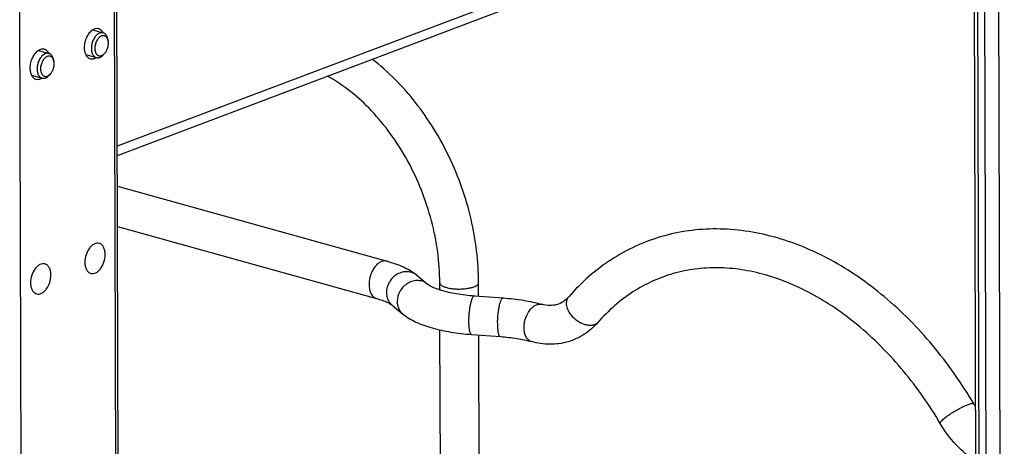
# Model space of a CAD drawing. Units: inches. Extents: x 0 to 17, y 0 to 11.
# Drawn here: x 5.5 to 6.6, y 5.7 to 6.2 of the extents above; entities that cross this region are included whole.
import ezdxf

# ---------------------------------------------------------------- set-up
doc = ezdxf.new("R2010")
doc.units = ezdxf.units.IN
doc.header["$LTSCALE"] = 0.935
doc.header["$MEASUREMENT"] = 0
doc.layers.get('0').update_dxf_attribs({"linetype": 'CONTINUOUS'})
doc.layers.add('02___PRT_ALL_AXES', color=7, linetype='CONTINUOUS')
doc.layers.add('PIPES', color=7, linetype='CONTINUOUS')

msp = doc.modelspace()

# ---------------------------------------------------------------- linework, layer by layer
at = {"color": 7, "linetype": 'Continuous'}
for p, q in [((6.591, 4.0573), (6.5835, 6.591)), ((5.6054, 5.9975), (6.5842, 6.3673)), ((5.6123, 3.6736), (5.6048, 6.2073)), ((5.5949, 6.1282), (5.5944, 6.13)), ((5.5946, 6.1301), (5.5949, 6.1282)), ((5.5897, 6.1128), (5.591, 6.1142)), ((5.5897, 6.1129), (5.591, 6.1142)), ((5.5329, 6.1048), (5.5324, 6.1066)), ((5.5326, 6.1067), (5.5329, 6.1048)), ((5.5276, 6.0894), (5.529, 6.0908)), ((5.5277, 6.0893), (5.529, 6.0908))]:
    msp.add_line(p, q, dxfattribs=at)
at = {"color": 9, "linetype": 'Continuous'}
for p, q in [((6.5949, 4.0545), (6.5874, 6.5882)), ((6.603, 4.0523), (6.5955, 6.5859)), ((6.6189, 4.0527), (6.6114, 6.5864)), ((5.6054, 6.0082), (6.5841, 6.3781)), ((5.6095, 3.6712), (5.6021, 6.2049)), ((5.5012, 3.6303), (5.4938, 6.164))]:
    msp.add_line(p, q, dxfattribs=at)
at = {"color": 7, "linetype": 'Continuous'}
msp.add_arc((6.6716, 5.7653), 0.1019, 210.5635, 212.8987, dxfattribs=at)
for points, knots in [([(5.5852, 6.1372), (5.5846, 6.137), (5.5838, 6.1366), (5.5828, 6.1359), (5.582, 6.1352), (5.5812, 6.1345), (5.5805, 6.1337), (5.5798, 6.1328), (5.579, 6.1315), (5.578, 6.1298), (5.577, 6.1276), (5.5763, 6.1252), (5.5758, 6.1228), (5.5756, 6.1204), (5.5757, 6.1181), (5.576, 6.1162), (5.5763, 6.1148), (5.5768, 6.1136), (5.5773, 6.1125), (5.578, 6.1115), (5.5786, 6.1108), (5.5792, 6.1103), (5.5799, 6.1098), (5.5806, 6.1095), (5.5811, 6.1093), (5.5813, 6.1092)], [0, 0, 0, 0, 0.053687, 0.082306, 0.112105, 0.143071, 0.175154, 0.208274, 0.242334, 0.312768, 0.3854, 0.458993, 0.532251, 0.603898, 0.672762, 0.737864, 0.768797, 0.798563, 0.854489, 0.88077, 0.906019, 0.930371, 0.954004, 0.977132, 1, 1, 1, 1]), ([(5.5873, 6.134), (5.5868, 6.1338), (5.586, 6.1333), (5.5851, 6.1326), (5.5844, 6.132), (5.5837, 6.1313), (5.583, 6.1304), (5.5824, 6.1296), (5.5817, 6.1283), (5.5809, 6.1265), (5.5802, 6.1244), (5.5797, 6.1221), (5.5796, 6.1199), (5.5797, 6.1181), (5.58, 6.1167), (5.5802, 6.1158), (5.5805, 6.1149), (5.5809, 6.1141), (5.5814, 6.1134), (5.5819, 6.1128), (5.5825, 6.1122), (5.5831, 6.1118), (5.5837, 6.1115), (5.5844, 6.1113), (5.5852, 6.1112), (5.5859, 6.1112), (5.5867, 6.1113), (5.5872, 6.1115), (5.5874, 6.1116)], [0, 0, 0, 0, 0.055822, 0.085871, 0.117326, 0.150143, 0.184223, 0.219434, 0.255615, 0.330097, 0.406053, 0.481697, 0.55527, 0.625192, 0.658408, 0.690289, 0.720772, 0.749835, 0.777517, 0.803918, 0.829205, 0.853617, 0.87745, 0.901047, 0.924768, 0.948969, 0.973972, 1, 1, 1, 1]), ([(5.5892, 6.1375), (5.5889, 6.1376), (5.5882, 6.1377), (5.5872, 6.1377), (5.5862, 6.1376), (5.5855, 6.1373), (5.5852, 6.1372)], [0, 0, 0, 0, 0.239868, 0.484017, 0.736429, 1, 1, 1, 1]), ([(5.5944, 6.13), (5.5943, 6.1305), (5.5939, 6.1312), (5.5933, 6.1323), (5.5926, 6.133), (5.592, 6.1335), (5.5916, 6.1338), (5.5911, 6.134), (5.5906, 6.1342), (5.5901, 6.1343), (5.5895, 6.1343), (5.589, 6.1343), (5.5883, 6.1342), (5.5877, 6.1341), (5.5873, 6.134)], [0, 0, 0, 0, 0.144563, 0.279241, 0.405089, 0.465395, 0.52436, 0.582392, 0.639936, 0.697455, 0.755421, 0.814293, 0.874499, 1, 1, 1, 1]), ([(5.5946, 6.1301), (5.5945, 6.1306), (5.5943, 6.1315), (5.5939, 6.1328), (5.5933, 6.1339), (5.5927, 6.135), (5.5919, 6.1359), (5.5911, 6.1366), (5.5902, 6.1371), (5.5895, 6.1374), (5.5892, 6.1375)], [0, 0, 0, 0, 0.148313, 0.28938, 0.422976, 0.549251, 0.66879, 0.782665, 0.89242, 1, 1, 1, 1]), ([(5.591, 6.1142), (5.5914, 6.1146), (5.5921, 6.1156), (5.5931, 6.1172), (5.5939, 6.1189), (5.5945, 6.1208), (5.5949, 6.1227), (5.5951, 6.1246), (5.5952, 6.1264), (5.595, 6.1276), (5.5949, 6.1282)], [0, 0, 0, 0, 0.117882, 0.241731, 0.369783, 0.5, 0.630218, 0.758269, 0.882119, 1, 1, 1, 1]), ([(5.5232, 6.1138), (5.5226, 6.1136), (5.5218, 6.1131), (5.5208, 6.1124), (5.52, 6.1118), (5.5192, 6.1111), (5.5185, 6.1103), (5.5178, 6.1094), (5.5169, 6.1081), (5.516, 6.1064), (5.515, 6.1041), (5.5143, 6.1017), (5.5138, 6.0993), (5.5136, 6.0969), (5.5137, 6.0946), (5.514, 6.0928), (5.5143, 6.0914), (5.5148, 6.0902), (5.5153, 6.089), (5.516, 6.088), (5.5166, 6.0874), (5.5172, 6.0869), (5.5179, 6.0864), (5.5186, 6.086), (5.5191, 6.0859), (5.5193, 6.0858)], [0, 0, 0, 0, 0.053687, 0.082306, 0.112105, 0.143071, 0.175154, 0.208274, 0.242334, 0.312768, 0.3854, 0.458993, 0.532251, 0.603898, 0.672762, 0.737864, 0.768797, 0.798563, 0.854489, 0.88077, 0.906019, 0.930371, 0.954004, 0.977132, 1, 1, 1, 1]), ([(5.5253, 6.1105), (5.5248, 6.1103), (5.524, 6.1099), (5.5231, 6.1092), (5.5224, 6.1086), (5.5217, 6.1078), (5.521, 6.107), (5.5204, 6.1061), (5.5197, 6.1048), (5.5189, 6.1031), (5.5181, 6.1009), (5.5177, 6.0987), (5.5176, 6.0964), (5.5177, 6.0946), (5.5179, 6.0933), (5.5182, 6.0923), (5.5185, 6.0915), (5.5189, 6.0907), (5.5194, 6.09), (5.5199, 6.0893), (5.5205, 6.0888), (5.5211, 6.0884), (5.5217, 6.088), (5.5224, 6.0878), (5.5232, 6.0877), (5.5239, 6.0877), (5.5247, 6.0879), (5.5252, 6.088), (5.5254, 6.0881)], [0, 0, 0, 0, 0.055822, 0.085871, 0.117326, 0.150143, 0.184223, 0.219434, 0.255615, 0.330097, 0.406053, 0.481697, 0.55527, 0.625192, 0.658408, 0.690289, 0.720772, 0.749835, 0.777517, 0.803918, 0.829205, 0.853617, 0.87745, 0.901047, 0.924768, 0.948969, 0.973972, 1, 1, 1, 1]), ([(5.5272, 6.114), (5.5269, 6.1141), (5.5262, 6.1143), (5.5252, 6.1143), (5.5242, 6.1141), (5.5235, 6.1139), (5.5232, 6.1138)], [0, 0, 0, 0, 0.239868, 0.484017, 0.736429, 1, 1, 1, 1]), ([(5.5324, 6.1066), (5.5323, 6.107), (5.5319, 6.1078), (5.5313, 6.1089), (5.5306, 6.1096), (5.53, 6.11), (5.5295, 6.1103), (5.5291, 6.1106), (5.5286, 6.1107), (5.5281, 6.1109), (5.5275, 6.1109), (5.527, 6.1109), (5.5262, 6.1108), (5.5257, 6.1107), (5.5253, 6.1105)], [0, 0, 0, 0, 0.144563, 0.279241, 0.405089, 0.465395, 0.52436, 0.582392, 0.639936, 0.697455, 0.755421, 0.814293, 0.874499, 1, 1, 1, 1]), ([(5.5326, 6.1067), (5.5325, 6.1071), (5.5323, 6.108), (5.5318, 6.1093), (5.5313, 6.1105), (5.5307, 6.1115), (5.5299, 6.1124), (5.5291, 6.1131), (5.5282, 6.1137), (5.5275, 6.1139), (5.5272, 6.114)], [0, 0, 0, 0, 0.148313, 0.28938, 0.422976, 0.549251, 0.66879, 0.782665, 0.89242, 1, 1, 1, 1]), ([(5.5813, 6.1092), (5.5816, 6.1091), (5.5823, 6.109), (5.5833, 6.109), (5.5843, 6.1092), (5.585, 6.1094), (5.5853, 6.1095)], [0, 0, 0, 0, 0.239868, 0.484017, 0.736429, 1, 1, 1, 1]), ([(5.5853, 6.1095), (5.5861, 6.1098), (5.5871, 6.1104), (5.5882, 6.1112), (5.5889, 6.1118), (5.5894, 6.1124), (5.5897, 6.1128)], [0, 0, 0, 0, 0.470724, 0.597716, 0.728325, 1, 1, 1, 1]), ([(5.5874, 6.1116), (5.5878, 6.1117), (5.5886, 6.1121), (5.5893, 6.1126), (5.5897, 6.1129)], [0, 0, 0, 0, 0.48185, 1, 1, 1, 1]), ([(5.529, 6.0908), (5.5294, 6.0912), (5.5301, 6.0922), (5.5311, 6.0938), (5.5319, 6.0955), (5.5325, 6.0973), (5.5329, 6.0992), (5.5331, 6.1011), (5.5331, 6.103), (5.533, 6.1042), (5.5329, 6.1048)], [0, 0, 0, 0, 0.117882, 0.241731, 0.369783, 0.5, 0.630218, 0.758269, 0.882119, 1, 1, 1, 1]), ([(5.5233, 6.086), (5.5241, 6.0864), (5.5251, 6.0869), (5.5261, 6.0878), (5.5269, 6.0884), (5.5274, 6.0889), (5.5277, 6.0893)], [0, 0, 0, 0, 0.470724, 0.597716, 0.728325, 1, 1, 1, 1]), ([(5.5254, 6.0881), (5.5258, 6.0883), (5.5266, 6.0887), (5.5273, 6.0892), (5.5276, 6.0894)], [0, 0, 0, 0, 0.48185, 1, 1, 1, 1]), ([(5.5193, 6.0858), (5.5196, 6.0857), (5.5203, 6.0856), (5.5213, 6.0856), (5.5223, 6.0857), (5.5229, 6.0859), (5.5233, 6.086)], [0, 0, 0, 0, 0.239868, 0.484017, 0.736429, 1, 1, 1, 1]), ([(6.5839, 5.7135), (6.57, 5.737), (6.5393, 5.781), (6.4842, 5.8369), (6.4322, 5.8729), (6.3888, 5.8936), (6.356, 5.9048), (6.3231, 5.9116), (6.2903, 5.9141), (6.2581, 5.912), (6.2269, 5.9053), (6.1972, 5.8942), (6.1693, 5.8788), (6.1436, 5.8593), (6.1283, 5.8439), (6.1212, 5.8357)], [0, 0, 0, 0, 0.145331, 0.284816, 0.416851, 0.479994, 0.541256, 0.600821, 0.658962, 0.716023, 0.772411, 0.828556, 0.884918, 0.941938, 1, 1, 1, 1]), ([(6.5457, 5.691), (6.5333, 5.712), (6.5059, 5.7513), (6.4646, 5.7935), (6.429, 5.821), (6.4019, 5.838), (6.3743, 5.8514), (6.3466, 5.8612), (6.3191, 5.8673), (6.292, 5.8695), (6.2658, 5.8681), (6.2405, 5.8629), (6.2165, 5.8541), (6.1939, 5.8417), (6.173, 5.8259), (6.1605, 5.8133), (6.1546, 5.8066)], [0, 0, 0, 0, 0.153057, 0.29875, 0.368111, 0.434823, 0.498777, 0.560002, 0.61865, 0.675048, 0.729656, 0.783102, 0.836098, 0.889461, 0.943946, 1, 1, 1, 1]), ([(6.1212, 5.8357), (6.1193, 5.8336), (6.1152, 5.83), (6.1078, 5.8264), (6.0994, 5.8255), (6.0936, 5.8264), (6.0906, 5.8272)], [0, 0, 0, 0, 0.2525, 0.484009, 0.723337, 1, 1, 1, 1]), ([(6.1546, 5.8066), (6.1501, 5.8014), (6.1395, 5.7921), (6.1204, 5.7833), (6.0995, 5.7805), (6.0855, 5.7826), (6.0787, 5.7845)], [0, 0, 0, 0, 0.250341, 0.49794, 0.746553, 1, 1, 1, 1]), ([(6.5863, 5.6477), (6.5781, 5.6529), (6.5628, 5.666), (6.5508, 5.6822), (6.5457, 5.691)], [0, 0, 0, 0, 0.488738, 1, 1, 1, 1])]:
    msp.add_open_spline(points, degree=3, knots=knots, dxfattribs=at)
at = {"color": 9, "linetype": 'Continuous'}
for points, knots in [([(6.1234, 5.8157), (6.1221, 5.8174), (6.1201, 5.8209), (6.1185, 5.8265), (6.1187, 5.8317), (6.1202, 5.8346), (6.1212, 5.8357)], [0, 0, 0, 0, 0.293997, 0.559145, 0.790853, 1, 1, 1, 1]), ([(6.0701, 5.8004), (6.0701, 5.8022), (6.0704, 5.8058), (6.0721, 5.8128), (6.0753, 5.8192), (6.0797, 5.824), (6.0833, 5.8265), (6.087, 5.8277), (6.0895, 5.8275), (6.0906, 5.8272)], [0, 0, 0, 0, 0.142027, 0.288339, 0.569332, 0.695664, 0.808408, 0.908264, 1, 1, 1, 1]), ([(6.1546, 5.8066), (6.1539, 5.8057), (6.1519, 5.8042), (6.1483, 5.803), (6.1441, 5.8029), (6.138, 5.8041), (6.1319, 5.8072), (6.1267, 5.8116), (6.1244, 5.8143), (6.1234, 5.8157)], [0, 0, 0, 0, 0.095584, 0.197796, 0.310802, 0.435645, 0.71201, 0.857307, 1, 1, 1, 1]), ([(6.0787, 5.7845), (6.0774, 5.7848), (6.0749, 5.7863), (6.0721, 5.79), (6.0705, 5.7948), (6.0701, 5.7985), (6.0701, 5.8004)], [0, 0, 0, 0, 0.207058, 0.437241, 0.702389, 1, 1, 1, 1]), ([(6.5502, 5.6968), (6.5516, 5.6979), (6.5547, 5.7002), (6.5596, 5.7035), (6.565, 5.7067), (6.5696, 5.7091), (6.5731, 5.7108), (6.5755, 5.7119), (6.5777, 5.7128), (6.5796, 5.7134), (6.5811, 5.7138), (6.5823, 5.714), (6.583, 5.714), (6.5835, 5.7139), (6.5838, 5.7137), (6.5839, 5.7135)], [0, 0, 0, 0, 0.138088, 0.297935, 0.465889, 0.628472, 0.703605, 0.772472, 0.833766, 0.886352, 0.929211, 0.961902, 0.974513, 0.984802, 1, 1, 1, 1]), ([(6.5457, 5.691), (6.5455, 5.6912), (6.5456, 5.6918), (6.546, 5.6925), (6.5468, 5.6935), (6.5482, 5.695), (6.5495, 5.6961), (6.5502, 5.6968)], [0, 0, 0, 0, 0.113469, 0.20092, 0.31317, 0.6119, 1, 1, 1, 1])]:
    msp.add_open_spline(points, degree=3, knots=knots, dxfattribs=at)
at = {"layer": '02___PRT_ALL_AXES', "color": 7, "linetype": 'Continuous'}
for p, q in [((5.5771, 6.1408), (5.5892, 6.1375)), ((5.5151, 6.1174), (5.5272, 6.114)), ((5.5692, 6.1126), (5.5813, 6.1092)), ((5.5072, 6.0892), (5.5193, 6.0858))]:
    msp.add_line(p, q, dxfattribs=at)
for centre in [(5.5821, 6.1355), (5.52, 6.1121)]:
    msp.add_arc(centre, 0.00688, 65.526, 74.3569, dxfattribs=at)
for points, knots in [([(5.5771, 6.1409), (5.5757, 6.14), (5.573, 6.1374), (5.57, 6.1325), (5.568, 6.1268), (5.5675, 6.1227), (5.5675, 6.1207)], [0, 0, 0, 0, 0.220785, 0.471815, 0.738153, 1, 1, 1, 1]), ([(5.5839, 6.1422), (5.5828, 6.1425), (5.5804, 6.1425), (5.5782, 6.1415), (5.5771, 6.1409)], [0, 0, 0, 0, 0.471583, 1, 1, 1, 1]), ([(5.589, 6.1375), (5.5886, 6.1385), (5.5874, 6.1402), (5.5858, 6.1414), (5.5849, 6.1418)], [0, 0, 0, 0, 0.526394, 1, 1, 1, 1]), ([(5.5675, 6.1207), (5.5675, 6.1192), (5.5678, 6.1164), (5.5686, 6.1137), (5.5692, 6.1126)], [0, 0, 0, 0, 0.527074, 1, 1, 1, 1]), ([(5.5151, 6.1174), (5.5137, 6.1165), (5.511, 6.114), (5.508, 6.1091), (5.506, 6.1033), (5.5055, 6.0992), (5.5055, 6.0972)], [0, 0, 0, 0, 0.220785, 0.471815, 0.738153, 1, 1, 1, 1]), ([(5.5219, 6.1187), (5.5208, 6.119), (5.5184, 6.1191), (5.5162, 6.1181), (5.5151, 6.1174)], [0, 0, 0, 0, 0.471583, 1, 1, 1, 1]), ([(5.527, 6.1141), (5.5266, 6.1151), (5.5254, 6.1168), (5.5238, 6.118), (5.5229, 6.1184)], [0, 0, 0, 0, 0.526394, 1, 1, 1, 1]), ([(5.5692, 6.1126), (5.5698, 6.1115), (5.5712, 6.1095), (5.5733, 6.1082), (5.5744, 6.1079)], [0, 0, 0, 0, 0.528375, 1, 1, 1, 1]), ([(5.5744, 6.1079), (5.5755, 6.1076), (5.5779, 6.1076), (5.5802, 6.1086), (5.5812, 6.1093)], [0, 0, 0, 0, 0.470951, 1, 1, 1, 1]), ([(5.5055, 6.0972), (5.5055, 6.0958), (5.5058, 6.093), (5.5066, 6.0903), (5.5072, 6.0891)], [0, 0, 0, 0, 0.527074, 1, 1, 1, 1]), ([(5.5072, 6.0891), (5.5078, 6.088), (5.5092, 6.086), (5.5113, 6.0848), (5.5124, 6.0845)], [0, 0, 0, 0, 0.528375, 1, 1, 1, 1]), ([(5.5124, 6.0845), (5.5134, 6.0842), (5.5159, 6.0842), (5.5182, 6.0852), (5.5192, 6.0859)], [0, 0, 0, 0, 0.470951, 1, 1, 1, 1]), ([(5.5846, 5.8968), (5.5837, 5.8971), (5.5817, 5.8972), (5.5788, 5.8962), (5.5759, 5.8942), (5.5724, 5.8903), (5.5692, 5.8839), (5.5682, 5.8782), (5.5682, 5.8753)], [0, 0, 0, 0, 0.091818, 0.191763, 0.304609, 0.431054, 0.712299, 1, 1, 1, 1]), ([(5.5915, 5.8841), (5.5915, 5.8856), (5.5912, 5.8885), (5.5899, 5.8924), (5.5877, 5.8954), (5.5857, 5.8965), (5.5846, 5.8968)], [0, 0, 0, 0, 0.297611, 0.562759, 0.792942, 1, 1, 1, 1]), ([(5.5226, 5.8734), (5.5217, 5.8736), (5.5197, 5.8737), (5.5168, 5.8728), (5.5139, 5.8708), (5.5104, 5.8669), (5.5072, 5.8605), (5.5062, 5.8548), (5.5062, 5.8519)], [0, 0, 0, 0, 0.091818, 0.191763, 0.304609, 0.431054, 0.712299, 1, 1, 1, 1]), ([(5.5295, 5.8606), (5.5295, 5.8622), (5.5292, 5.8651), (5.5279, 5.869), (5.5257, 5.8719), (5.5236, 5.8731), (5.5226, 5.8734)], [0, 0, 0, 0, 0.297611, 0.562759, 0.792942, 1, 1, 1, 1]), ([(5.5682, 5.8753), (5.5682, 5.8738), (5.5685, 5.8709), (5.5698, 5.867), (5.572, 5.864), (5.5741, 5.8629), (5.5751, 5.8626)], [0, 0, 0, 0, 0.297611, 0.562759, 0.792942, 1, 1, 1, 1]), ([(5.5751, 5.8626), (5.576, 5.8623), (5.578, 5.8622), (5.5809, 5.8632), (5.5838, 5.8651), (5.5873, 5.869), (5.5905, 5.8754), (5.5915, 5.8812), (5.5915, 5.8841)], [0, 0, 0, 0, 0.091818, 0.191763, 0.304609, 0.431054, 0.712299, 1, 1, 1, 1]), ([(5.5062, 5.8519), (5.5062, 5.8503), (5.5065, 5.8474), (5.5078, 5.8435), (5.51, 5.8406), (5.5121, 5.8394), (5.5131, 5.8391)], [0, 0, 0, 0, 0.297611, 0.562759, 0.792942, 1, 1, 1, 1]), ([(5.5131, 5.8391), (5.514, 5.8389), (5.516, 5.8388), (5.5189, 5.8397), (5.5218, 5.8417), (5.5253, 5.8456), (5.5285, 5.852), (5.5295, 5.8577), (5.5295, 5.8606)], [0, 0, 0, 0, 0.091818, 0.191763, 0.304609, 0.431054, 0.712299, 1, 1, 1, 1])]:
    msp.add_open_spline(points, degree=3, knots=knots, dxfattribs=at)
at = {"layer": 'PIPES', "color": 7, "linetype": 'Continuous'}
for p, q in [((5.6055, 5.9624), (5.9135, 5.8766)), ((5.6057, 5.9163), (5.9016, 5.8338)), ((5.9476, 5.8605), (5.9599, 5.8503)), ((5.9739, 5.8439), (5.9738, 5.8518)), ((6.0182, 5.837), (6.0182, 5.8519)), ((6.0134, 5.8369), (6.0463, 5.8345)), ((5.9194, 5.8262), (5.9317, 5.8161)), ((5.9748, 5.5334), (5.974, 5.798)), ((6.0102, 5.7927), (6.043, 5.7903)), ((6.0192, 5.5211), (6.0184, 5.7921))]:
    msp.add_line(p, q, dxfattribs=at)
for centre, radius, start, end in [((6.001, 5.9286), 0.089, 250.0996, 252.2084), ((6.0039, 5.9374), 0.0983, 252.1776, 253.1196)]:
    msp.add_arc(centre, radius, start, end, dxfattribs=at)
at = {"layer": 'PIPES', "color": 9, "linetype": 'Continuous'}
msp.add_arc((5.9427, 5.8294), 0.0172, 226.1029, 230.5071, dxfattribs=at)
at = {"layer": 'PIPES', "color": 7, "linetype": 'Continuous'}
for points, knots in [([(6.0182, 5.8519), (6.0181, 5.8763), (6.012, 5.9257), (5.9914, 5.9844), (5.9677, 6.028), (5.9403, 6.0675), (5.915, 6.0932), (5.8965, 6.1075)], [0, 0, 0, 0, 0.250436, 0.506709, 0.63424, 0.759669, 1, 1, 1, 1]), ([(5.9738, 5.8518), (5.9738, 5.8636), (5.9721, 5.8875), (5.965, 5.923), (5.9535, 5.9579), (5.938, 5.9911), (5.9188, 6.0216), (5.8902, 6.0565), (5.8641, 6.0778), (5.8454, 6.0882)], [0, 0, 0, 0, 0.125788, 0.255433, 0.386819, 0.517936, 0.646686, 0.771124, 1, 1, 1, 1]), ([(5.9135, 5.8766), (5.9168, 5.8757), (5.9232, 5.8737), (5.9349, 5.869), (5.943, 5.8643), (5.9476, 5.8605)], [0, 0, 0, 0, 0.27195, 0.527331, 1, 1, 1, 1]), ([(5.9599, 5.8503), (5.9604, 5.85), (5.9616, 5.8491), (5.9638, 5.8478), (5.967, 5.8464), (5.9694, 5.8454), (5.9707, 5.8449)], [0, 0, 0, 0, 0.140663, 0.359002, 0.648276, 1, 1, 1, 1]), ([(5.9753, 5.8434), (5.978, 5.8426), (5.9838, 5.8411), (5.9964, 5.8386), (6.0065, 5.8375), (6.0134, 5.8369)], [0, 0, 0, 0, 0.217342, 0.460297, 1, 1, 1, 1]), ([(5.9016, 5.8338), (5.9038, 5.8332), (5.9078, 5.832), (5.9131, 5.8299), (5.9168, 5.828), (5.9187, 5.8268), (5.9194, 5.8262)], [0, 0, 0, 0, 0.353869, 0.64856, 0.869554, 1, 1, 1, 1]), ([(6.0463, 5.8345), (6.0541, 5.8339), (6.069, 5.8322), (6.0837, 5.8292), (6.0906, 5.8272)], [0, 0, 0, 0, 0.521412, 1, 1, 1, 1]), ([(5.9317, 5.8161), (5.9362, 5.8124), (5.947, 5.8061), (5.9656, 5.7996), (5.987, 5.795), (6.0022, 5.7933), (6.0102, 5.7927)], [0, 0, 0, 0, 0.210058, 0.446547, 0.710775, 1, 1, 1, 1]), ([(6.043, 5.7903), (6.0494, 5.7898), (6.0614, 5.7884), (6.0733, 5.786), (6.0787, 5.7845)], [0, 0, 0, 0, 0.53465, 1, 1, 1, 1])]:
    msp.add_open_spline(points, degree=3, knots=knots, dxfattribs=at)
at = {"layer": 'PIPES', "color": 9, "linetype": 'Continuous'}
for points, knots in [([(5.9135, 5.8766), (5.9124, 5.8769), (5.9099, 5.877), (5.9062, 5.8758), (5.9026, 5.8734), (5.8994, 5.8699), (5.8967, 5.8655), (5.8946, 5.8605), (5.8933, 5.8551), (5.893, 5.8515), (5.893, 5.8497)], [0, 0, 0, 0, 0.091633, 0.191425, 0.304045, 0.430262, 0.56759, 0.71195, 0.858233, 1, 1, 1, 1]), ([(5.9476, 5.8605), (5.9461, 5.8617), (5.9427, 5.8636), (5.9369, 5.8648), (5.9309, 5.8641), (5.9231, 5.861), (5.9153, 5.8533), (5.9128, 5.8448), (5.9128, 5.8407)], [0, 0, 0, 0, 0.116187, 0.235007, 0.358078, 0.485518, 0.745462, 1, 1, 1, 1]), ([(5.9599, 5.8503), (5.9585, 5.8515), (5.9551, 5.8535), (5.9493, 5.8546), (5.9432, 5.854), (5.9354, 5.8508), (5.9276, 5.8431), (5.9252, 5.8346), (5.9252, 5.8305)], [0, 0, 0, 0, 0.116187, 0.235007, 0.358078, 0.485518, 0.745462, 1, 1, 1, 1]), ([(5.9738, 5.8518), (5.9738, 5.8515), (5.974, 5.8509), (5.9745, 5.85), (5.9754, 5.8491), (5.9771, 5.848), (5.9799, 5.8468), (5.984, 5.8457), (5.9889, 5.845), (5.9941, 5.8446), (5.9995, 5.8447), (6.0031, 5.845), (6.0048, 5.8453)], [0, 0, 0, 0, 0.027074, 0.057335, 0.092983, 0.135048, 0.239397, 0.368838, 0.517673, 0.678273, 0.841928, 1, 1, 1, 1]), ([(6.0128, 5.8472), (6.0136, 5.8475), (6.015, 5.8481), (6.0167, 5.8493), (6.0179, 5.8505), (6.0182, 5.8515), (6.0182, 5.8519)], [0, 0, 0, 0, 0.334604, 0.608789, 0.824245, 1, 1, 1, 1]), ([(5.893, 5.8497), (5.893, 5.8478), (5.8934, 5.8442), (5.895, 5.8393), (5.8977, 5.8356), (5.9003, 5.8342), (5.9016, 5.8338)], [0, 0, 0, 0, 0.297358, 0.562793, 0.793018, 1, 1, 1, 1]), ([(5.9128, 5.8407), (5.9128, 5.8379), (5.9137, 5.8337), (5.9165, 5.829), (5.9184, 5.8271), (5.9194, 5.8262)], [0, 0, 0, 0, 0.508153, 0.755655, 1, 1, 1, 1]), ([(6.0048, 5.8453), (6.0063, 5.8455), (6.009, 5.846), (6.0116, 5.8467), (6.0128, 5.8472)], [0, 0, 0, 0, 0.535749, 1, 1, 1, 1]), ([(5.9252, 5.8305), (5.9252, 5.828), (5.9259, 5.8241), (5.9283, 5.8197), (5.9298, 5.8178), (5.9307, 5.817)], [0, 0, 0, 0, 0.507991, 0.755779, 1, 1, 1, 1]), ([(6.0134, 5.8369), (6.0132, 5.837), (6.0128, 5.8368), (6.0122, 5.8364), (6.0116, 5.8356), (6.011, 5.8346), (6.0104, 5.8332), (6.0096, 5.831), (6.0087, 5.8277), (6.0079, 5.8232), (6.0072, 5.8182), (6.0068, 5.813), (6.0067, 5.8095), (6.0067, 5.8078)], [0, 0, 0, 0, 0.01929, 0.043195, 0.074113, 0.112857, 0.159596, 0.214085, 0.343589, 0.495202, 0.661213, 0.832941, 1, 1, 1, 1]), ([(6.0463, 5.8345), (6.0461, 5.8345), (6.0456, 5.8344), (6.045, 5.8339), (6.0444, 5.8332), (6.0438, 5.8321), (6.0432, 5.8308), (6.0424, 5.8286), (6.0415, 5.8252), (6.0407, 5.8207), (6.04, 5.8157), (6.0396, 5.8106), (6.0395, 5.8071), (6.0396, 5.8054)], [0, 0, 0, 0, 0.01929, 0.043195, 0.074113, 0.112857, 0.159596, 0.214085, 0.343589, 0.495202, 0.661213, 0.832941, 1, 1, 1, 1]), ([(6.0067, 5.8078), (6.0067, 5.8067), (6.0068, 5.8047), (6.0069, 5.8019), (6.0072, 5.7993), (6.0076, 5.7971), (6.0081, 5.7953), (6.0087, 5.7937), (6.0096, 5.7927), (6.0102, 5.7927)], [0, 0, 0, 0, 0.195055, 0.376614, 0.539865, 0.680717, 0.797081, 0.887855, 1, 1, 1, 1]), ([(6.0396, 5.8054), (6.0396, 5.8043), (6.0396, 5.8023), (6.0398, 5.7994), (6.0401, 5.7969), (6.0405, 5.7947), (6.041, 5.7929), (6.0416, 5.7913), (6.0424, 5.7903), (6.043, 5.7903)], [0, 0, 0, 0, 0.195055, 0.376614, 0.539865, 0.680717, 0.797081, 0.887855, 1, 1, 1, 1])]:
    msp.add_open_spline(points, degree=3, knots=knots, dxfattribs=at)

doc.saveas('drawing.dxf')
